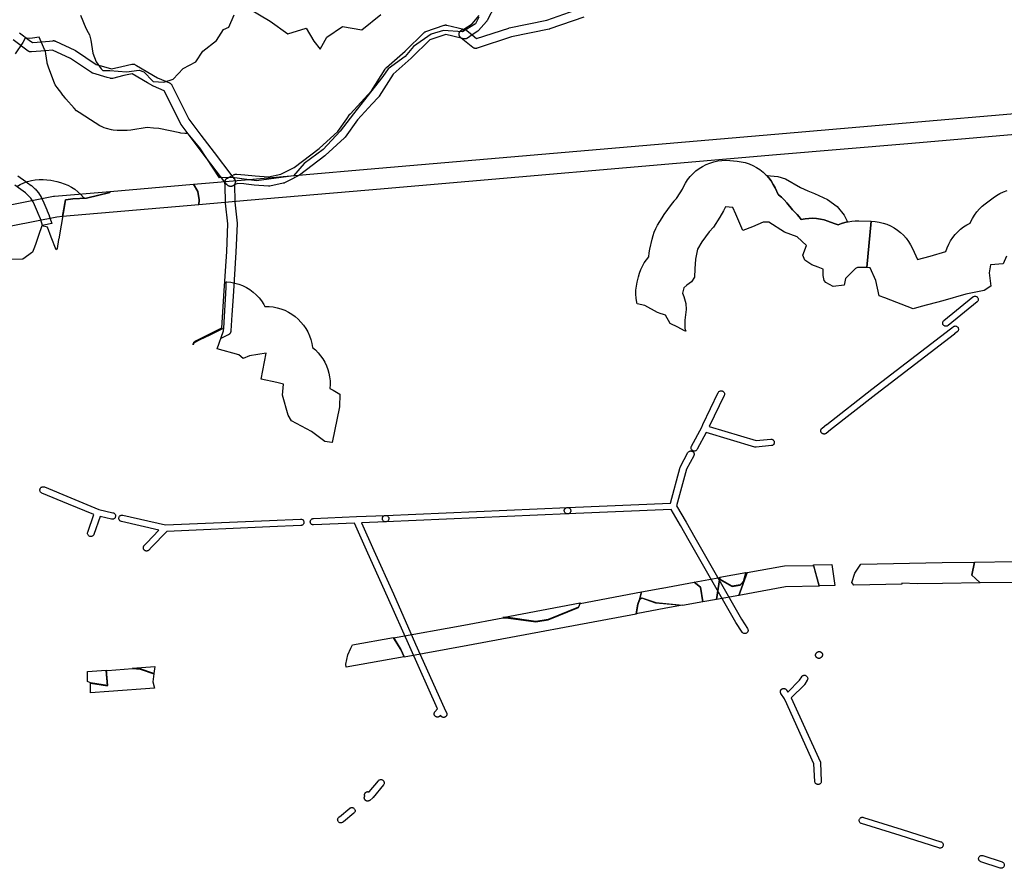
# Model space of a CAD drawing. Units: inches. Extents: x -61862 to -42362, y 216095 to 239587.
# Drawn here: x -50665 to -48551, y 220499 to 222320 of the extents above; entities that cross this region are included whole.
import ezdxf

# ---------------------------------------------------------------- set-up
doc = ezdxf.new("R2010")
doc.units = ezdxf.units.IN
doc.header["$MEASUREMENT"] = 0
for name, color, linetype in [('Aglomerados Populacionais', 7, 'Continuous'), ('Mosaicos', 7, 'Continuous'), ('Rede Elétrica Muito Alta Tensão', 7, 'Continuous'), ('Rede Elétrica Média Tensão', 7, 'Continuous'), ('Rede Viária Florestal', 7, 'Continuous')]:
    doc.layers.add(name, color=color, linetype=linetype)

msp = doc.modelspace()

# ---------------------------------------------------------------- linework, layer by layer
at = {"layer": 'Aglomerados Populacionais'}
for points in [[(-49061.4, 221985.7), (-49057.2, 221981.1), (-49051.9, 221974.2), (-49047.3, 221966.8), (-49043.3, 221959.1), (-49036.8, 221945.1), (-49036.5, 221944.4), (-49030, 221939.2), (-49024, 221933.4), (-49018.6, 221927.2), (-49006.4, 221912), (-49001.1, 221907.4), (-48996.1, 221902.4), (-48991.5, 221897), (-48987.3, 221891.3), (-48979.2, 221892.9), (-48970.9, 221893.8), (-48962.6, 221894), (-48954.3, 221893.5), (-48946, 221892.3), (-48937.9, 221890.4), (-48930, 221887.9), (-48916.8, 221883), (-48907.9, 221879.7), (-48900.9, 221882.6), (-48893.8, 221884.9), (-48887.8, 221886.4), (-48886.5, 221886.7), (-48879, 221887.9), (-48871.5, 221888.6), (-48864, 221888.7), (-48836.9, 221887.9), (-48846.2, 221788.1), (-48866.7, 221788.7), (-48871, 221786), (-48892, 221765), (-48895.5, 221750.5), (-48918.5, 221747.5), (-48934.5, 221756), (-48938, 221760.5), (-48940.5, 221771.5), (-48940, 221785), (-48951.3, 221789.1), (-48964.5, 221794), (-48979.3, 221803.8), (-48983.9, 221815.1), (-48975.9, 221835.3), (-48995.8, 221854.1), (-49023.2, 221864.4), (-49057, 221885.5), (-49068.9, 221885.9), (-49091.7, 221875.6), (-49113, 221868), (-49127.5, 221903), (-49134, 221917), (-49150, 221918.5), (-49153.9, 221910.2), (-49161.9, 221896.3), (-49175.8, 221875.3), (-49184.9, 221864.9), (-49200.4, 221843.5), (-49209.9, 221827.6), (-49214.7, 221806.2), (-49215.5, 221785.2), (-49216.7, 221767.3), (-49223, 221757.8), (-49232.9, 221750.3), (-49239.7, 221745.1), (-49242.5, 221733.6), (-49239.3, 221726.4), (-49235.3, 221711), (-49234.5, 221697.9), (-49237.3, 221675.6), (-49236.9, 221657.8), (-49235.3, 221652), (-49238.1, 221652.5), (-49252.5, 221660.5), (-49268.8, 221668.4), (-49278.8, 221686), (-49285, 221688), (-49288.1, 221689), (-49296, 221691.5), (-49323, 221707), (-49339.7, 221710.7), (-49340.4, 221713.6), (-49341.8, 221722.3), (-49342.4, 221731), (-49342.3, 221739.7), (-49341.3, 221748.5), (-49339.7, 221757), (-49336.9, 221768.6), (-49334.7, 221776.4), (-49331.8, 221784), (-49328.3, 221791.3), (-49324.3, 221798.4), (-49319.7, 221805.1), (-49314.5, 221811.4), (-49313.8, 221819.7), (-49312.3, 221827.9), (-49307.5, 221849.3), (-49305.5, 221857.1), (-49302.8, 221864.6), (-49299.5, 221872), (-49295.7, 221879), (-49286.1, 221895), (-49281.5, 221902.1), (-49265.9, 221923.6), (-49260.2, 221930.7), (-49259.8, 221931.2), (-49255.3, 221936.3), (-49247.1, 221948.7), (-49242.6, 221956.5), (-49240.2, 221961.7), (-49236.1, 221969.3), (-49231.4, 221976.6), (-49226, 221983.5), (-49220.1, 221989.8), (-49213.6, 221995.7), (-49206.7, 222000.9), (-49199.3, 222005.5), (-49191.6, 222009.5), (-49183.5, 222012.7), (-49175.2, 222015.3), (-49166.7, 222017.1), (-49158, 222018.2), (-49149.4, 222018.5), (-49140.7, 222018.1), (-49124.7, 222016.6), (-49116.1, 222015.4), (-49107.6, 222013.5), (-49099.3, 222010.8), (-49091.3, 222007.4), (-49083.6, 222003.4), (-49076.3, 221998.7), (-49069.4, 221993.4), (-49063.1, 221987.5), (-49061.4, 221985.7)], [(-48887.8, 221886.4), (-48893.8, 221884.9), (-48900.9, 221882.6), (-48907.9, 221879.7), (-48916.8, 221883), (-48930, 221887.9), (-48937.9, 221890.4), (-48946, 221892.3), (-48954.3, 221893.5), (-48962.6, 221894), (-48970.9, 221893.8), (-48979.2, 221892.9), (-48987.3, 221891.3), (-48991.5, 221897), (-48996.1, 221902.4), (-49001.1, 221907.4), (-49006.4, 221912), (-49018.6, 221927.2), (-49024, 221933.4), (-49030, 221939.2), (-49036.5, 221944.4), (-49036.8, 221945.1), (-49043.3, 221959.1), (-49047.3, 221966.8), (-49051.9, 221974.2), (-49057.2, 221981.1), (-49061.4, 221985.7), (-49037.4, 221983.6), (-49021.2, 221978.9), (-48989.2, 221960), (-48973.5, 221952.9), (-48958.7, 221947), (-48931, 221934.2), (-48910.5, 221919.1), (-48895.3, 221900.6), (-48887.8, 221886.4)], [(-50024.6, 221605.5), (-50019.3, 221599.1), (-50014.5, 221592.3), (-50010.3, 221585.1), (-50006.7, 221577.6), (-50003.7, 221569.8), (-50001.4, 221561.8), (-49999.8, 221553.6), (-49998.9, 221545.3), (-49998.7, 221537), (-49999.1, 221528.7), (-49992.6, 221525.3), (-49985.2, 221521.1), (-49978.3, 221516.3), (-49979, 221489.5), (-49994.5, 221412.5), (-49995, 221412.5), (-50010, 221415), (-50038.5, 221436.5), (-50082, 221459), (-50089, 221471.5), (-50101, 221514), (-50098.6, 221538.3), (-50112.9, 221541.4), (-50146.7, 221548.8), (-50136, 221604.8), (-50172, 221599), (-50185.5, 221593), (-50195, 221601), (-50241, 221614), (-50227.5, 221652.5), (-50227, 221658), (-50222, 221745.5), (-50221.9, 221757.8), (-50220.6, 221757.8), (-50211.9, 221756.8), (-50203.2, 221755.1), (-50194.8, 221752.7), (-50186.6, 221749.5), (-50178.7, 221745.6), (-50171.2, 221741), (-50164.1, 221735.7), (-50157.5, 221729.9), (-50151.5, 221723.5), (-50146, 221716.6), (-50141.2, 221709.3), (-50138.7, 221704.7), (-50130, 221704.6), (-50121.4, 221703.7), (-50112.8, 221702.1), (-50104.5, 221699.7), (-50096.4, 221696.6), (-50088.5, 221692.8), (-50081.1, 221688.4), (-50074, 221683.3), (-50067.5, 221677.7), (-50061.4, 221671.4), (-50055.9, 221664.7), (-50051, 221657.5), (-50046.8, 221650), (-50043.2, 221642), (-50040.3, 221633.8), (-50038.2, 221625.4), (-50036.8, 221616.9), (-50030.5, 221611.4), (-50024.6, 221605.5)]]:
    msp.add_lwpolyline(points, close=True, dxfattribs=at)
for points in [[(-50671.3, 221962.1), (-50664, 221966.3), (-50656.3, 221969.9), (-50648.4, 221972.8), (-50640.3, 221975), (-50632, 221976.5), (-50623.6, 221977.3), (-50615.1, 221977.5), (-50606.7, 221976.9), (-50598.4, 221975.6), (-50585.9, 221973.1), (-50577.6, 221971), (-50569.5, 221968.3), (-50561.7, 221964.9), (-50554.2, 221960.8), (-50547.1, 221956.2), (-50540.4, 221950.9), (-50534.2, 221945.1), (-50528.5, 221938.7), (-50527, 221936.8), (-50551, 221936), (-50566.6, 221933.6), (-50566.7, 221933.5), (-50567, 221933.5), (-50581.5, 221850), (-50581.5, 221850), (-50581.7, 221848.7), (-50585, 221829), (-50587.3, 221826.4), (-50597.5, 221853.2), (-50605.5, 221875), (-50618, 221877.5), (-50625.1, 221857.2), (-50631, 221840), (-50633.8, 221832), (-50637.5, 221821.5), (-50658.5, 221806), (-50730, 221804)], [(-48546.5, 221813), (-48553.9, 221796.3), (-48581, 221794), (-48583.7, 221777.2), (-48580.3, 221748.1), (-48594.9, 221738.8), (-48633.9, 221731.5), (-48683.5, 221716.6), (-48730.1, 221704.4), (-48747, 221699.8), (-48808, 221723.5), (-48820, 221727.5), (-48826.9, 221760.2), (-48839.6, 221788), (-48846.2, 221788.1), (-48836.9, 221887.9), (-48828.3, 221887.3), (-48819.8, 221886), (-48811.5, 221883.9), (-48803.4, 221881.2), (-48795.5, 221877.7), (-48788, 221873.6), (-48780.9, 221868.9), (-48774.1, 221863.6), (-48767.9, 221857.7), (-48762.2, 221851.3), (-48757, 221844.4), (-48752.5, 221837.2), (-48748.6, 221829.5), (-48737.8, 221805.8), (-48710.6, 221812.9), (-48676.6, 221823.1), (-48673.9, 221830.9), (-48670.5, 221838.4), (-48666.6, 221845.7), (-48662.1, 221852.6), (-48657, 221859), (-48651.3, 221865.1), (-48645.2, 221870.6), (-48638.7, 221875.6), (-48631.8, 221880.1), (-48624.5, 221883.9), (-48623.6, 221885.9), (-48619.9, 221893.5), (-48615.5, 221900.8), (-48610.5, 221907.6), (-48604.9, 221914.1), (-48598.8, 221920), (-48592.2, 221925.4), (-48575.2, 221938.1), (-48568.2, 221943), (-48560.8, 221947.2), (-48553, 221950.7), (-48545, 221953.6)]]:
    msp.add_lwpolyline(points, dxfattribs=at)
at = {"layer": 'Mosaicos'}
for points in [[(-50535, 222330.2), (-50523.3, 222302.2), (-50518.3, 222293.2), (-50515.8, 222287.9), (-50513.8, 222282.3), (-50512.6, 222276.5), (-50508.3, 222248.5), (-50501.2, 222229.7), (-50490.2, 222215.2), (-50486.6, 222211.1), (-50471.5, 222211.1), (-50435.8, 222208.3), (-50408.5, 222212), (-50399.1, 222208.3), (-50379.3, 222188.4), (-50379, 222188), (-50355.7, 222186.3), (-50335.7, 222192.8), (-50314.5, 222215.8), (-50287.3, 222229.9), (-50272.2, 222252.5), (-50243.1, 222276), (-50228, 222299.4), (-50216.4, 222304.1), (-50205.1, 222331.1)], [(-50173.5, 222344.6), (-50127.5, 222317.3), (-50089.8, 222290.2), (-50050.4, 222302.3), (-50033.5, 222274.1), (-50020.3, 222257.2), (-50006.2, 222282.5), (-49972.2, 222305.8), (-49931, 222298.5), (-49889.6, 222331.4)], [(-49679.3, 222325.9), (-49686.5, 222311.4), (-49714.6, 222294.6), (-49755.5, 222296.9), (-49782.2, 222289.6), (-49819.7, 222263), (-49837.8, 222241.2), (-49873.9, 222215.2), (-49885.9, 222198.1), (-49948.9, 222118.3), (-49976.9, 222081.2), (-50014, 222041.4), (-50054.6, 222011.3), (-50077.8, 221985.2), (-50157.1, 221974.2), (-50208.9, 221981.3), (-50236.3, 221980.9), (-50278.4, 222045.2), (-50304.5, 222076.2), (-50311, 222076.2), (-50319.7, 222077), (-50321.3, 222077.3), (-50366.5, 222086.8), (-50378.2, 222087.7), (-50391.8, 222088.7), (-50426.9, 222083.2), (-50434.6, 222082.6), (-50456.3, 222082.6), (-50464.9, 222083.3), (-50468.4, 222084.1), (-50478.6, 222086.6), (-50483.6, 222088.2), (-50488.4, 222090.2), (-50493, 222092.7), (-50513.4, 222105.5), (-50537.8, 222120.9), (-50543.2, 222124.9), (-50548.7, 222130.2), (-50566.5, 222150.6), (-50568.6, 222153.2), (-50575, 222161.5), (-50575.1, 222161.6), (-50585.2, 222174.8), (-50588.8, 222180.2), (-50592.3, 222187.6), (-50603.8, 222218.5), (-50606.2, 222227.1), (-50606.3, 222228.2), (-50609.3, 222247.4), (-50610.1, 222252.5), (-50612.1, 222256.1), (-50614.5, 222261.1), (-50623.5, 222282.6), (-50637.8, 222280.6), (-50644, 222280.1), (-50650.2, 222280.4), (-50653.3, 222280.9), (-50658.8, 222271.7), (-50674.9, 222247)]]:
    msp.add_lwpolyline(points, dxfattribs=at)
at = {"layer": 'Rede Elétrica Muito Alta Tensão'}
for points in [[(-48249.5, 222095.8), (-48255.8, 222097.3), (-48758.5, 222054.1), (-49040.1, 222029.9), (-49915.5, 221954.5), (-50177.1, 221931.9), (-50281, 221923), (-50280, 221933.5), (-50282.5, 221951.5), (-50292, 221967.2), (-50180.9, 221976.7), (-49919.4, 221999.3), (-49043.9, 222074.7), (-48762.3, 222098.9), (-48262.8, 222141.9), (-48256.5, 222121.5), (-48249.5, 222095.8)], [(-50281, 221923), (-50573.2, 221897.8), (-50567, 221933.5), (-50566.7, 221933.5), (-50566.6, 221933.6), (-50551, 221936), (-50522, 221937), (-50471.5, 221949.5), (-50471.4, 221951.8), (-50292, 221967.2), (-50282.5, 221951.5), (-50280, 221933.5), (-50281, 221923)], [(-49121.3, 221084.6), (-49103.5, 221133.5), (-49027.2, 221147.4), (-49023.6, 221147.8), (-48961.3, 221149), (-48948.6, 221104.2), (-49020.9, 221102.8), (-49121.3, 221084.6)], [(-48914.9, 221105.7), (-48948.6, 221105), (-48961.3, 221149.8), (-48921.5, 221150.6), (-48914.9, 221105.7)], [(-48603.3, 221111.3), (-48684.1, 221110.1), (-48737.5, 221109.1), (-48771, 221110.5), (-48771.2, 221108.4), (-48874.5, 221106.5), (-48878.5, 221112.5), (-48872, 221132), (-48859.1, 221151.8), (-48684.9, 221155.1), (-48684.9, 221155.1), (-48615.5, 221156.1), (-48621, 221128), (-48613.5, 221120.5), (-48603.3, 221111.3)], [(-48523.4, 221112.5), (-48603.3, 221111.3), (-48613.5, 221120.5), (-48621, 221128), (-48615.5, 221156.1), (-48528.9, 221157.4), (-48523.9, 221149), (-48522.4, 221128.6), (-48521.8, 221119.9), (-48523.4, 221112.5)], [(-49121.3, 221084.6), (-49169.3, 221075.8), (-49162.1, 221122.9), (-49161.9, 221122.9), (-49162, 221118.7), (-49135.5, 221103.7), (-49118.5, 221106.2), (-49114.4, 221110.9), (-49111.5, 221114.2), (-49109.2, 221122.6), (-49106.3, 221133), (-49103.5, 221133.5), (-49121.3, 221084.6)], [(-49118.5, 221107), (-49135.5, 221104.5), (-49162, 221119.5), (-49161.9, 221123.7), (-49106.3, 221133.8), (-49109.2, 221123.4), (-49111.5, 221115), (-49114.4, 221111.7), (-49118.5, 221107)], [(-49198.8, 221070.4), (-49241.9, 221062.6), (-49299.5, 221068.2), (-49329.5, 221078.7), (-49334.5, 221075.2), (-49330.1, 221092.1), (-49286.3, 221100.2), (-49286.2, 221100.3), (-49216.9, 221112.9), (-49203.6, 221102), (-49198.8, 221070.4)], [(-49169.3, 221075.8), (-49198.8, 221070.4), (-49203.6, 221102), (-49216.9, 221112.9), (-49162.1, 221122.9), (-49169.3, 221075.8)], [(-49334.5, 221075.2), (-49338.5, 221064.7), (-49341.7, 221044.1), (-49703.4, 220976.7), (-49703.5, 220976.7), (-49839.5, 220952.1), (-49839.8, 220952.9), (-49839.5, 220952.9), (-49847, 220968.7), (-49862.5, 220993.7), (-49711.6, 221021), (-49627.9, 221036.6), (-49621.5, 221036.7), (-49557, 221027.7), (-49530.5, 221032.2), (-49465.5, 221058.7), (-49461.9, 221067.5), (-49330.1, 221092.1), (-49334.5, 221075.2)], [(-49465.5, 221059.5), (-49530.5, 221033), (-49557, 221028.5), (-49621.5, 221037.5), (-49627.9, 221037.4), (-49461.9, 221068.3), (-49465.5, 221059.5)], [(-49278.1, 221056.8), (-49341.7, 221044.9), (-49338.5, 221065.5), (-49334.5, 221076), (-49329.5, 221079.5), (-49299.5, 221069), (-49241.9, 221063.4), (-49278.1, 221056.8)], [(-49863, 220994.4), (-49847, 220968.7), (-49839.5, 220952.9), (-49964.5, 220930.3), (-49965, 220936.8), (-49960.6, 220957), (-49954.5, 220971.5), (-49950.5, 220978.6), (-49863, 220994.4)], [(-50479.6, 220924), (-50477, 220891), (-50513.5, 220897), (-50519.5, 220900), (-50520, 220920), (-50519.9, 220921), (-50479.6, 220924)], [(-50379.5, 220898.7), (-50376.1, 220885.7), (-50473.7, 220878.5), (-50473.8, 220878.5), (-50513.2, 220875.6), (-50513.5, 220896.2), (-50477, 220890.2), (-50479.6, 220923.2), (-50477.1, 220923.4), (-50423.1, 220927.4), (-50406.9, 220926.1), (-50377, 220916.3), (-50379.5, 220898.7)], [(-50375.6, 220927), (-50377, 220917.1), (-50406.9, 220926.9), (-50423.1, 220928.2), (-50375.1, 220931.7), (-50375, 220931.5), (-50375.6, 220927)]]:
    msp.add_lwpolyline(points, close=True, dxfattribs=at)
msp.add_lwpolyline([(-50833.1, 221893.4), (-50593, 221941.2), (-50590.5, 221941.5), (-50471.4, 221951.8), (-50471.5, 221949.5), (-50522, 221937), (-50551, 221936), (-50566.6, 221933.6), (-50566.7, 221933.5), (-50567, 221933.5), (-50573.2, 221897.8), (-50585.4, 221896.8), (-50819.2, 221850.3)], dxfattribs=at)
at = {"layer": 'Rede Elétrica Média Tensão'}
for points in [[(-48675.4, 221662.3), (-48676.6, 221662.2), (-48677.7, 221662.3), (-48678.8, 221662.5), (-48679.9, 221663), (-48680.9, 221663.6), (-48681.7, 221664.3), (-48682.4, 221665.2), (-48683, 221666.2), (-48683.4, 221667.3), (-48683.6, 221668.4), (-48683.6, 221669.6), (-48683.5, 221670.7), (-48683.1, 221671.8), (-48682.6, 221672.8), (-48681.9, 221673.8), (-48681.1, 221674.6), (-48618.8, 221725.3), (-48617.8, 221725.9), (-48616.7, 221726.4), (-48615.5, 221726.7), (-48614.3, 221726.8), (-48613.1, 221726.7), (-48611.9, 221726.4), (-48610.8, 221725.8), (-48609.8, 221725.1), (-48609, 221724.3), (-48608.3, 221723.3), (-48607.8, 221722.2), (-48607.5, 221721), (-48607.4, 221719.8), (-48607.5, 221718.5), (-48607.8, 221717.4), (-48608.3, 221716.3), (-48609, 221715.3), (-48609.9, 221714.4), (-48672.2, 221663.7), (-48673.2, 221663.1), (-48674.3, 221662.6), (-48675.4, 221662.3)], [(-48937.8, 221430.9), (-48938.3, 221430.9), (-48938.7, 221430.9), (-48939.2, 221430.9), (-48939.6, 221431), (-48940.1, 221431.1), (-48940.5, 221431.2), (-48941, 221431.4), (-48941.4, 221431.6), (-48941.8, 221431.8), (-48942.2, 221432), (-48942.5, 221432.3), (-48942.9, 221432.6), (-48943.2, 221432.9), (-48943.5, 221433.3), (-48943.8, 221433.6), (-48944.1, 221434), (-48944.3, 221434.4), (-48944.6, 221434.8), (-48944.7, 221435.2), (-48944.9, 221435.6), (-48945, 221436.1), (-48945.1, 221436.5), (-48945.2, 221437), (-48945.3, 221437.4), (-48945.3, 221437.9), (-48945.3, 221438.3), (-48945.2, 221438.8), (-48945.1, 221439.2), (-48945, 221439.7), (-48944.9, 221440.1), (-48944.7, 221440.5), (-48944.6, 221441), (-48944.3, 221441.4), (-48944.1, 221441.8), (-48943.8, 221442.1), (-48943.5, 221442.5), (-48943.2, 221442.8), (-48942.9, 221443.1), (-48942.6, 221443.4), (-48932.8, 221451.1), (-48932.7, 221451.1), (-48835.6, 221526.9), (-48666.9, 221656.6), (-48661.2, 221661.3), (-48660.1, 221662), (-48659, 221662.5), (-48657.9, 221662.8), (-48656.6, 221662.9), (-48655.4, 221662.8), (-48654.3, 221662.4), (-48653.2, 221661.9), (-48652.2, 221661.2), (-48651.3, 221660.3), (-48650.6, 221659.3), (-48650.1, 221658.2), (-48649.8, 221657), (-48649.7, 221655.8), (-48649.9, 221654.6), (-48650.2, 221653.5), (-48650.7, 221652.4), (-48651.4, 221651.4), (-48652.3, 221650.5), (-48658.2, 221645.7), (-48658.3, 221645.6), (-48827, 221515.8), (-48924.2, 221440), (-48934, 221432.4), (-48934, 221432.3), (-48934.4, 221432), (-48934.8, 221431.8), (-48935.2, 221431.6), (-48935.6, 221431.4), (-48936, 221431.2), (-48936.5, 221431.1), (-48936.9, 221431), (-48937.4, 221430.9), (-48937.8, 221430.9)], [(-49184.9, 221447), (-49084.4, 221416.8), (-49052.8, 221420), (-49051.7, 221420), (-49050.5, 221419.8), (-49049.4, 221419.5), (-49048.4, 221418.9), (-49047.5, 221418.2), (-49046.7, 221417.4), (-49046, 221416.4), (-49045.5, 221415.4), (-49045.2, 221414.3), (-49045.1, 221413.1), (-49045.2, 221412), (-49045.5, 221410.9), (-49045.9, 221409.8), (-49046.5, 221408.8), (-49047.3, 221407.9), (-49048.2, 221407.2), (-49049.2, 221406.6), (-49050.3, 221406.3), (-49051.4, 221406), (-49084.3, 221402.8), (-49085.3, 221402.7), (-49086.2, 221402.8), (-49087.1, 221403), (-49191.3, 221434.3), (-49210.8, 221398.1), (-49211.4, 221397.2), (-49212.1, 221396.4), (-49212.9, 221395.8), (-49213.8, 221395.2), (-49214.7, 221394.8), (-49215.7, 221394.5), (-49216.9, 221394.4), (-49218.1, 221394.5), (-49219.3, 221394.8), (-49220.4, 221395.3), (-49221.4, 221396), (-49222.3, 221396.9), (-49223, 221397.8), (-49223.5, 221398.9), (-49223.8, 221400.1), (-49224, 221401.3), (-49223.9, 221402.5), (-49223.6, 221403.7), (-49223.1, 221404.8), (-49201, 221445.9), (-49198.3, 221451.4), (-49198.3, 221451.5), (-49165.4, 221519.9), (-49164.8, 221521), (-49164, 221521.9), (-49163, 221522.7), (-49162, 221523.3), (-49160.8, 221523.7), (-49159.6, 221523.9), (-49158.4, 221523.8), (-49157.2, 221523.6), (-49156.1, 221523.2), (-49155, 221522.6), (-49154.1, 221521.8), (-49153.3, 221520.8), (-49152.7, 221519.8), (-49152.3, 221518.6), (-49152.1, 221517.4), (-49152.1, 221516.2), (-49152.4, 221515), (-49152.8, 221513.8), (-49184.9, 221447)], [(-49254.9, 221277), (-49234.6, 221241.5), (-49234.6, 221241.5), (-49215.9, 221208.9), (-49215.9, 221208.9), (-49115.8, 221033.8), (-49102.7, 221013.2), (-49102.2, 221012.2), (-49101.8, 221011.1), (-49101.6, 221010), (-49101.6, 221008.8), (-49101.8, 221007.7), (-49102.2, 221006.6), (-49102.7, 221005.6), (-49103.4, 221004.7), (-49104.3, 221004), (-49105.2, 221003.3), (-49106.3, 221002.9), (-49107.4, 221002.6), (-49108.6, 221002.5), (-49109.7, 221002.6), (-49110.9, 221002.8), (-49112, 221003.3), (-49112.9, 221004), (-49113.8, 221004.8), (-49114.5, 221005.7), (-49127.7, 221026.4), (-49127.8, 221026.7), (-49228.1, 221202), (-49228.1, 221202), (-49246.7, 221234.5), (-49246.7, 221234.6), (-49266.3, 221268.9), (-49488.8, 221259.3), (-49490, 221259.3), (-49491.2, 221259.6), (-49492.3, 221260.1), (-49493.3, 221260.7), (-49494.2, 221261.5), (-49495, 221262.5), (-49495.5, 221263.6), (-49495.9, 221264.8), (-49496.1, 221266), (-49496, 221267.2), (-49495.8, 221268.4), (-49495.3, 221269.5), (-49494.6, 221270.5), (-49493.8, 221271.4), (-49492.8, 221272.2), (-49491.8, 221272.7), (-49490.6, 221273.1), (-49489.4, 221273.3), (-49267.8, 221282.8), (-49247.1, 221359.9), (-49246.9, 221360.5), (-49246.5, 221361.4), (-49230.5, 221391.1), (-49229.9, 221392), (-49229.1, 221392.9), (-49228.2, 221393.6), (-49227.2, 221394.1), (-49226.1, 221394.5), (-49224.9, 221394.7), (-49223.8, 221394.7), (-49222.6, 221394.5), (-49221.5, 221394.2), (-49220.5, 221393.6), (-49219.6, 221392.9), (-49218.8, 221392.1), (-49218.2, 221391.1), (-49217.7, 221390), (-49217.4, 221388.9), (-49217.3, 221387.8), (-49217.4, 221386.6), (-49217.7, 221385.5), (-49218.2, 221384.4), (-49233.8, 221355.5), (-49254.9, 221277)], [(-50459.6, 221254.8), (-50459.7, 221253.6), (-50460.1, 221252.5), (-50460.6, 221251.4), (-50461.3, 221250.4), (-50462.1, 221249.6), (-50463.1, 221248.9), (-50464.2, 221248.4), (-50465.4, 221248.1), (-50466.3, 221248), (-50467.2, 221248), (-50468.2, 221248.2), (-50492.8, 221253.9), (-50506, 221215.5), (-50506.4, 221214.6), (-50507, 221213.7), (-50507.7, 221212.9), (-50508.5, 221212.2), (-50509.4, 221211.7), (-50510.4, 221211.2), (-50511.4, 221211), (-50512.6, 221210.9), (-50513.8, 221211), (-50515, 221211.3), (-50516.1, 221211.8), (-50517.1, 221212.5), (-50517.9, 221213.3), (-50518.6, 221214.3), (-50519.2, 221215.4), (-50519.5, 221216.6), (-50519.6, 221217.8), (-50519.5, 221219), (-50519.2, 221220.2), (-50506.1, 221258.1), (-50560.7, 221280.7), (-50617.7, 221304.3), (-50618.7, 221304.8), (-50619.6, 221305.5), (-50620.4, 221306.4), (-50621.1, 221307.3), (-50621.6, 221308.4), (-50621.9, 221309.5), (-50622, 221310.6), (-50621.9, 221311.8), (-50621.7, 221312.9), (-50621.2, 221314), (-50620.6, 221315), (-50619.8, 221315.8), (-50619, 221316.6), (-50617.9, 221317.1), (-50616.9, 221317.5), (-50615.7, 221317.7), (-50614.6, 221317.8), (-50613.4, 221317.6), (-50612.3, 221317.3), (-50555.3, 221293.7), (-50495.2, 221268.8), (-50465, 221261.8), (-50463.9, 221261.5), (-50462.8, 221260.9), (-50461.9, 221260.2), (-50461.1, 221259.3), (-50460.4, 221258.3), (-50459.9, 221257.2), (-50459.7, 221256), (-50459.6, 221254.8)], [(-49488.8, 221259.3), (-49879.4, 221242.4), (-49880.6, 221242.5), (-49881.8, 221242.8), (-49882.9, 221243.2), (-49884, 221243.9), (-49884.9, 221244.7), (-49885.6, 221245.7), (-49886.2, 221246.8), (-49886.5, 221247.9), (-49886.7, 221249.1), (-49886.6, 221250.4), (-49886.4, 221251.6), (-49885.9, 221252.7), (-49885.3, 221253.7), (-49884.4, 221254.6), (-49883.5, 221255.3), (-49882.4, 221255.9), (-49881.2, 221256.3), (-49880, 221256.4), (-49489.4, 221273.3), (-49488.2, 221273.2), (-49487.1, 221273), (-49486, 221272.6), (-49485, 221272), (-49484.1, 221271.2), (-49483.4, 221270.3), (-49482.8, 221269.4), (-49482.4, 221268.3), (-49482.1, 221267.1), (-49482.1, 221266), (-49482.2, 221264.8), (-49482.6, 221263.7), (-49483.1, 221262.7), (-49483.7, 221261.8), (-49484.5, 221260.9), (-49485.5, 221260.3), (-49486.5, 221259.7), (-49487.6, 221259.4), (-49488.8, 221259.3)], [(-50443.8, 221256.9), (-50352.2, 221235.8), (-50129.1, 221245.6), (-50062.3, 221248.5), (-50061.1, 221248.5), (-50060, 221248.2), (-50058.9, 221247.8), (-50057.9, 221247.2), (-50057, 221246.5), (-50056.3, 221245.6), (-50055.7, 221244.6), (-50055.2, 221243.5), (-50055, 221242.4), (-50055, 221241.2), (-50055.1, 221240.1), (-50055.4, 221239), (-50055.9, 221237.9), (-50056.6, 221237), (-50057.4, 221236.2), (-50058.3, 221235.5), (-50059.4, 221235), (-50060.5, 221234.7), (-50061.6, 221234.5), (-50128.5, 221231.6), (-50349.7, 221221.9), (-50382.1, 221187.8), (-50387.7, 221181.9), (-50387.9, 221181.8), (-50388.2, 221181.5), (-50388.5, 221181.2), (-50388.9, 221180.9), (-50389.3, 221180.7), (-50389.7, 221180.5), (-50390.1, 221180.3), (-50390.5, 221180.1), (-50391, 221180), (-50391.4, 221179.9), (-50391.9, 221179.8), (-50392.3, 221179.8), (-50392.8, 221179.7), (-50393.3, 221179.8), (-50393.7, 221179.8), (-50394.2, 221179.9), (-50394.6, 221180), (-50395.1, 221180.1), (-50395.5, 221180.3), (-50395.9, 221180.5), (-50396.3, 221180.7), (-50396.7, 221180.9), (-50397.1, 221181.2), (-50397.4, 221181.5), (-50397.7, 221181.8), (-50398.1, 221182.1), (-50398.4, 221182.5), (-50398.6, 221182.9), (-50398.9, 221183.2), (-50399.1, 221183.6), (-50399.3, 221184.1), (-50399.4, 221184.5), (-50399.6, 221184.9), (-50399.7, 221185.4), (-50399.7, 221185.8), (-50399.8, 221186.3), (-50399.8, 221186.7), (-50399.8, 221187.2), (-50399.7, 221187.7), (-50399.7, 221188.1), (-50399.6, 221188.6), (-50399.4, 221189), (-50399.3, 221189.4), (-50399.1, 221189.8), (-50398.9, 221190.2), (-50398.6, 221190.6), (-50398.4, 221191), (-50398.1, 221191.4), (-50397.9, 221191.6), (-50392.2, 221197.5), (-50366.4, 221224.7), (-50446.9, 221243.3), (-50448, 221243.6), (-50449, 221244.2), (-50450, 221244.8), (-50450.8, 221245.7), (-50451.4, 221246.6), (-50451.9, 221247.7), (-50452.2, 221248.8), (-50452.3, 221249.9), (-50452.3, 221251.1), (-50452, 221252.2), (-50451.6, 221253.3), (-50451, 221254.3), (-50450.2, 221255.1), (-50449.3, 221255.9), (-50448.3, 221256.4), (-50447.2, 221256.8), (-50446.1, 221257.1), (-50444.9, 221257.1), (-50443.8, 221256.9)], [(-49931.5, 221240.2), (-49905.3, 221181), (-49863.1, 221087.6), (-49815.2, 220979.9), (-49753.8, 220843.1), (-49753.8, 220843), (-49748.9, 220832.6), (-49748.7, 220832.3), (-49748.6, 220831.9), (-49748.4, 220831.5), (-49748.3, 220831), (-49748.3, 220830.6), (-49748.2, 220830.1), (-49748.2, 220829.6), (-49748.2, 220829.2), (-49748.3, 220828.7), (-49748.3, 220828.3), (-49748.4, 220827.8), (-49748.6, 220827.4), (-49748.7, 220827), (-49748.9, 220826.6), (-49749.1, 220826.1), (-49749.4, 220825.8), (-49749.7, 220825.4), (-49749.9, 220825), (-49750.3, 220824.7), (-49750.6, 220824.4), (-49751, 220824.1), (-49751.3, 220823.8), (-49751.7, 220823.6), (-49752.1, 220823.4), (-49752.5, 220823.2), (-49753, 220823), (-49753.4, 220822.9), (-49753.8, 220822.8), (-49754.3, 220822.7), (-49754.8, 220822.7), (-49755.2, 220822.6), (-49755.7, 220822.7), (-49756.1, 220822.7), (-49756.6, 220822.8), (-49757, 220822.9), (-49757.5, 220823), (-49757.9, 220823.2), (-49758.3, 220823.4), (-49758.7, 220823.6), (-49759.1, 220823.8), (-49759.5, 220824.1), (-49759.8, 220824.4), (-49760.2, 220824.7), (-49760.5, 220825), (-49760.8, 220825.4), (-49761, 220825.8), (-49761.3, 220826.1), (-49761.5, 220826.6), (-49761.5, 220826.7), (-49761.8, 220827.1), (-49762.9, 220825.7), (-49763.1, 220825.6), (-49763.4, 220825.2), (-49763.7, 220824.9), (-49764.1, 220824.6), (-49764.4, 220824.4), (-49764.8, 220824.1), (-49765.2, 220823.9), (-49765.6, 220823.7), (-49766.1, 220823.6), (-49766.5, 220823.4), (-49766.9, 220823.3), (-49767.4, 220823.2), (-49767.9, 220823.2), (-49768.3, 220823.2), (-49768.8, 220823.2), (-49769.2, 220823.2), (-49769.7, 220823.3), (-49770.1, 220823.4), (-49770.6, 220823.6), (-49771, 220823.7), (-49771.4, 220823.9), (-49771.8, 220824.1), (-49772.2, 220824.4), (-49772.6, 220824.6), (-49772.9, 220824.9), (-49773.3, 220825.2), (-49773.6, 220825.6), (-49773.9, 220825.9), (-49774.1, 220826.3), (-49774.4, 220826.7), (-49774.6, 220827.1), (-49774.8, 220827.5), (-49774.9, 220827.9), (-49775.1, 220828.4), (-49775.2, 220828.8), (-49775.3, 220829.3), (-49775.3, 220829.7), (-49775.3, 220830.2), (-49775.3, 220830.6), (-49775.3, 220831.1), (-49775.2, 220831.5), (-49775.1, 220832), (-49774.9, 220832.4), (-49774.8, 220832.9), (-49774.6, 220833.3), (-49774.4, 220833.7), (-49774.1, 220834.1), (-49773.9, 220834.4), (-49773.7, 220834.6), (-49768.3, 220841.2), (-49828, 220974.2), (-49875.9, 221081.8), (-49918.1, 221175.3), (-49946.5, 221239.6), (-50034.2, 221235.7), (-50035.3, 221235.8), (-50036.5, 221236), (-50037.5, 221236.4), (-50038.5, 221237), (-50039.4, 221237.7), (-50040.2, 221238.6), (-50040.8, 221239.6), (-50041.2, 221240.7), (-50041.4, 221241.8), (-50041.5, 221243), (-50041.3, 221244.1), (-50041, 221245.2), (-50040.5, 221246.3), (-50039.8, 221247.2), (-50039, 221248), (-50038.1, 221248.7), (-50037, 221249.2), (-50035.9, 221249.6), (-50034.8, 221249.7), (-49942.3, 221253.8), (-49942.3, 221253.8), (-49880, 221256.4), (-49878.9, 221256.4), (-49877.7, 221256.2), (-49876.6, 221255.7), (-49875.6, 221255.1), (-49874.8, 221254.4), (-49874, 221253.5), (-49873.4, 221252.5), (-49873, 221251.5), (-49872.8, 221250.3), (-49872.7, 221249.2), (-49872.9, 221248), (-49873.2, 221246.9), (-49873.7, 221245.9), (-49874.4, 221244.9), (-49875.2, 221244.1), (-49876.1, 221243.4), (-49877.1, 221242.9), (-49878.3, 221242.6), (-49879.4, 221242.4), (-49931.5, 221240.2)], [(-48949.1, 220949.3), (-48949.5, 220949.3), (-48950, 220949.3), (-48950.4, 220949.4), (-48950.9, 220949.4), (-48951.3, 220949.5), (-48951.8, 220949.7), (-48952.2, 220949.8), (-48952.6, 220950), (-48953, 220950.2), (-48953.4, 220950.5), (-48953.8, 220950.8), (-48954.1, 220951), (-48954.5, 220951.4), (-48954.8, 220951.7), (-48955.1, 220952), (-48955.4, 220952.4), (-48955.6, 220952.8), (-48955.8, 220953.2), (-48956, 220953.6), (-48956.2, 220954.1), (-48956.3, 220954.5), (-48956.4, 220954.9), (-48956.5, 220955.4), (-48956.5, 220955.8), (-48956.5, 220956.3), (-48956.5, 220956.8), (-48956.5, 220957.2), (-48956.4, 220957.7), (-48956.3, 220958.1), (-48956.2, 220958.6), (-48956, 220959), (-48955.8, 220959.4), (-48955.6, 220959.8), (-48955.5, 220960), (-48955.1, 220960.7), (-48954.9, 220960.9), (-48954.7, 220961.2), (-48954.4, 220961.6), (-48954.1, 220961.9), (-48953.7, 220962.2), (-48953.4, 220962.5), (-48953, 220962.8), (-48952.6, 220963), (-48952.2, 220963.3), (-48951.8, 220963.5), (-48951.4, 220963.6), (-48950.9, 220963.7), (-48950.5, 220963.9), (-48950, 220963.9), (-48949.6, 220964), (-48949.1, 220964), (-48948.7, 220964), (-48948.3, 220964), (-48947.8, 220963.9), (-48947.4, 220963.9), (-48946.9, 220963.7), (-48946.5, 220963.6), (-48946.1, 220963.5), (-48945.7, 220963.3), (-48945.2, 220963), (-48944.9, 220962.8), (-48944.5, 220962.5), (-48944.1, 220962.2), (-48943.8, 220961.9), (-48943.5, 220961.6), (-48943.2, 220961.2), (-48942.9, 220960.9), (-48942.7, 220960.5), (-48942.5, 220960.1), (-48942.3, 220959.7), (-48942.1, 220959.2), (-48942, 220958.8), (-48941.9, 220958.4), (-48941.8, 220957.9), (-48941.8, 220957.4), (-48941.7, 220957), (-48941.8, 220956.5), (-48941.8, 220956.1), (-48941.9, 220955.6), (-48942, 220955.2), (-48942.1, 220954.7), (-48942.3, 220954.3), (-48942.5, 220953.9), (-48942.7, 220953.5), (-48942.9, 220953.1), (-48943.2, 220952.7), (-48943.5, 220952.4), (-48943.8, 220952), (-48944.1, 220951.7), (-48944.5, 220951.4), (-48944.6, 220951.4), (-48944.6, 220951.4), (-48944.9, 220951), (-48945.3, 220950.8), (-48945.6, 220950.5), (-48946, 220950.2), (-48946.4, 220950), (-48946.9, 220949.8), (-48947.3, 220949.7), (-48947.7, 220949.5), (-48948.2, 220949.4), (-48948.6, 220949.4), (-48949.1, 220949.3)], [(-48980.6, 220892.9), (-49009, 220864.4), (-48946.7, 220727.8), (-48946.3, 220727), (-48946.1, 220726.1), (-48946, 220725.3), (-48944.2, 220685.9), (-48944.2, 220684.8), (-48944.4, 220683.7), (-48944.8, 220682.6), (-48945.3, 220681.7), (-48946, 220680.8), (-48946.9, 220680), (-48947.8, 220679.4), (-48948.8, 220679), (-48949.9, 220678.7), (-48951.1, 220678.6), (-48952.3, 220678.7), (-48953.4, 220679), (-48954.5, 220679.5), (-48955.5, 220680.1), (-48956.4, 220680.9), (-48957.1, 220681.9), (-48957.6, 220682.9), (-48958, 220684.1), (-48958.1, 220685.3), (-48960, 220723.2), (-49022.1, 220859.4), (-49022.5, 220860.5), (-49022.5, 220860.6), (-49022.6, 220860.7), (-49022.8, 220861.1), (-49023, 220861.5), (-49023.1, 220861.7), (-49023.6, 220862.6), (-49030.9, 220874.1), (-49031, 220874.4), (-49031.3, 220874.8), (-49031.4, 220875.2), (-49031.6, 220875.6), (-49031.7, 220876.1), (-49031.8, 220876.5), (-49031.9, 220877), (-49032, 220877.4), (-49032, 220877.9), (-49032, 220878.3), (-49031.9, 220878.8), (-49031.8, 220879.2), (-49031.7, 220879.7), (-49031.6, 220880.1), (-49031.4, 220880.5), (-49031.3, 220881), (-49031, 220881.4), (-49030.8, 220881.8), (-49030.5, 220882.1), (-49030.2, 220882.5), (-49029.9, 220882.8), (-49029.6, 220883.1), (-49029.2, 220883.4), (-49028.9, 220883.7), (-49028.5, 220883.9), (-49028.1, 220884.1), (-49027.7, 220884.3), (-49027.2, 220884.5), (-49026.8, 220884.6), (-49026.3, 220884.7), (-49025.9, 220884.8), (-49025.4, 220884.9), (-49025, 220884.9), (-49024.5, 220884.9), (-49024.1, 220884.8), (-49023.6, 220884.7), (-49023.2, 220884.6), (-49022.7, 220884.5), (-49022.3, 220884.3), (-49021.9, 220884.1), (-49021.5, 220883.9), (-49021.1, 220883.7), (-49020.7, 220883.4), (-49020.4, 220883.1), (-49020, 220882.8), (-49019.7, 220882.5), (-49019.4, 220882.1), (-49019.2, 220881.8), (-49019.1, 220881.6), (-49016.2, 220877.1), (-48991.1, 220902.3), (-48986.4, 220909.9), (-48985.7, 220910.9), (-48984.8, 220911.7), (-48983.8, 220912.4), (-48982.7, 220912.9), (-48981.5, 220913.1), (-48980.3, 220913.2), (-48979, 220913.1), (-48977.9, 220912.7), (-48976.8, 220912.2), (-48975.8, 220911.4), (-48975, 220910.6), (-48974.3, 220909.5), (-48973.8, 220908.4), (-48973.5, 220907.2), (-48973.5, 220906), (-48973.6, 220904.8), (-48974, 220903.6), (-48974.5, 220902.5), (-48979.7, 220894.2), (-48980.2, 220893.4), (-48980.6, 220892.9)], [(-49884.3, 220677.8), (-49906.4, 220651), (-49906.4, 220650.9), (-49906.5, 220650.8), (-49906.8, 220650.5), (-49907, 220650.3), (-49907, 220650.3), (-49907.1, 220650.2), (-49907.1, 220650.2), (-49907.3, 220650), (-49913.9, 220644.6), (-49914.1, 220644.4), (-49914.5, 220644.2), (-49914.9, 220643.9), (-49915.3, 220643.7), (-49915.7, 220643.5), (-49916.1, 220643.4), (-49916.6, 220643.2), (-49917, 220643.1), (-49917.5, 220643.1), (-49917.9, 220643), (-49918.4, 220643), (-49918.8, 220643), (-49919.3, 220643.1), (-49919.7, 220643.1), (-49920.2, 220643.2), (-49920.6, 220643.4), (-49921.1, 220643.5), (-49921.5, 220643.7), (-49921.9, 220643.9), (-49922.3, 220644.2), (-49922.6, 220644.4), (-49923, 220644.7), (-49923.3, 220645), (-49923.6, 220645.4), (-49923.9, 220645.7), (-49924.2, 220646.1), (-49924.4, 220646.5), (-49924.7, 220646.9), (-49924.9, 220647.3), (-49925, 220647.7), (-49925.1, 220648.2), (-49925.2, 220648.6), (-49925.3, 220649.1), (-49925.4, 220649.5), (-49925.4, 220650), (-49925.4, 220650.5), (-49925.3, 220650.9), (-49925.2, 220651.4), (-49925.1, 220651.8), (-49925, 220652.2), (-49924.9, 220652.7), (-49924.7, 220653.1), (-49924.4, 220653.5), (-49924.3, 220653.7), (-49924.5, 220654), (-49924.6, 220654.5), (-49924.7, 220654.9), (-49924.8, 220655.4), (-49924.9, 220655.8), (-49924.9, 220656.3), (-49924.9, 220656.7), (-49924.8, 220657.2), (-49924.7, 220657.7), (-49924.6, 220658.1), (-49924.5, 220658.5), (-49924.3, 220659), (-49924.1, 220659.4), (-49923.9, 220659.8), (-49923.7, 220660.2), (-49923.4, 220660.5), (-49923.1, 220660.9), (-49922.8, 220661.2), (-49922.5, 220661.6), (-49922.1, 220661.8), (-49921.8, 220662.1), (-49921.4, 220662.3), (-49921, 220662.6), (-49920.5, 220662.8), (-49920.1, 220662.9), (-49919.7, 220663), (-49919.2, 220663.2), (-49918.8, 220663.2), (-49918.3, 220663.3), (-49917.9, 220663.3), (-49917.4, 220663.3), (-49917, 220663.2), (-49916.9, 220663.2), (-49914.7, 220662.9), (-49895.1, 220686.7), (-49894.3, 220687.6), (-49893.3, 220688.3), (-49892.2, 220688.8), (-49891, 220689.1), (-49889.8, 220689.2), (-49888.6, 220689.1), (-49887.4, 220688.8), (-49886.3, 220688.3), (-49885.3, 220687.6), (-49884.4, 220686.8), (-49883.7, 220685.8), (-49883.2, 220684.7), (-49882.8, 220683.5), (-49882.7, 220682.3), (-49882.8, 220681.1), (-49883.1, 220679.9), (-49883.6, 220678.8), (-49884.3, 220677.8)], [(-49974.5, 220596.3), (-49975.7, 220596.2), (-49976.9, 220596.3), (-49978.1, 220596.6), (-49979.2, 220597.2), (-49980.2, 220597.9), (-49981, 220598.7), (-49981.7, 220599.7), (-49982.2, 220600.8), (-49982.6, 220602), (-49982.7, 220603.2), (-49982.6, 220604.4), (-49982.3, 220605.6), (-49981.8, 220606.7), (-49981.1, 220607.7), (-49980.3, 220608.5), (-49979.3, 220609.2), (-49978.9, 220609.5), (-49956.8, 220627.6), (-49955.7, 220628.3), (-49954.6, 220628.8), (-49953.5, 220629.1), (-49952.2, 220629.2), (-49951, 220629.1), (-49949.9, 220628.7), (-49948.8, 220628.2), (-49947.8, 220627.5), (-49946.9, 220626.6), (-49946.2, 220625.6), (-49945.7, 220624.5), (-49945.4, 220623.3), (-49945.3, 220622.1), (-49945.4, 220620.9), (-49945.8, 220619.7), (-49946.3, 220618.6), (-49947, 220617.7), (-49947.8, 220616.8), (-49970.4, 220598.3), (-49971.2, 220597.7), (-49972.1, 220597.2), (-49973.3, 220596.7), (-49974.5, 220596.3)], [(-48688.3, 220542.3), (-48689.4, 220542.2), (-48690.5, 220542.2), (-48691.6, 220542.5), (-48774.8, 220568.9), (-48774.8, 220568.9), (-48857.8, 220594.7), (-48858.9, 220595.2), (-48859.9, 220595.8), (-48860.8, 220596.5), (-48861.5, 220597.4), (-48862.1, 220598.4), (-48862.5, 220599.5), (-48862.7, 220600.6), (-48862.8, 220601.8), (-48862.6, 220602.9), (-48862.2, 220604), (-48861.7, 220605.1), (-48861, 220606), (-48860.2, 220606.8), (-48859.3, 220607.5), (-48858.2, 220608), (-48857.1, 220608.3), (-48856, 220608.4), (-48854.8, 220608.3), (-48853.7, 220608.1), (-48770.6, 220582.2), (-48770.6, 220582.2), (-48770.6, 220582.2), (-48687.4, 220555.8), (-48686.3, 220555.4), (-48685.3, 220554.8), (-48684.5, 220554), (-48683.7, 220553.1), (-48683.2, 220552.1), (-48682.8, 220551), (-48682.5, 220549.8), (-48682.5, 220548.7), (-48682.7, 220547.5), (-48683.1, 220546.4), (-48683.6, 220545.4), (-48684.3, 220544.5), (-48685.1, 220543.7), (-48686.1, 220543), (-48687.2, 220542.6), (-48688.3, 220542.3)], [(-48557.1, 220498.8), (-48558.2, 220498.7), (-48559.4, 220498.8), (-48560.5, 220499.1), (-48601.7, 220512.7), (-48602.7, 220513.2), (-48603.7, 220513.8), (-48604.6, 220514.6), (-48605.3, 220515.5), (-48605.9, 220516.5), (-48606.2, 220517.6), (-48606.5, 220518.7), (-48606.5, 220519.9), (-48606.3, 220521), (-48605.9, 220522.1), (-48605.4, 220523.1), (-48604.7, 220524.1), (-48603.8, 220524.8), (-48602.9, 220525.5), (-48601.8, 220526), (-48600.7, 220526.3), (-48599.6, 220526.4), (-48598.4, 220526.3), (-48597.3, 220526), (-48556.1, 220512.4), (-48555, 220511.9), (-48554.1, 220511.3), (-48553.2, 220510.5), (-48552.5, 220509.6), (-48551.9, 220508.6), (-48551.5, 220507.5), (-48551.3, 220506.4), (-48551.3, 220505.2), (-48551.5, 220504.1), (-48551.9, 220503), (-48552.4, 220502), (-48553.1, 220501), (-48554, 220500.2), (-48554.9, 220499.6), (-48556, 220499.1), (-48557.1, 220498.8)]]:
    msp.add_lwpolyline(points, close=True, dxfattribs=at)
at = {"layer": 'Rede Viária Florestal'}
for points in [[(-49644.9, 222349.9), (-49661.7, 222318.6), (-49661.8, 222318.4), (-49662.2, 222317.8), (-49662.6, 222317.3), (-49663, 222316.8), (-49663, 222316.8), (-49680, 222297.3), (-49680, 222297.3), (-49680.5, 222296.8), (-49680.9, 222296.4), (-49681.4, 222296), (-49682, 222295.6), (-49682, 222295.6), (-49693.9, 222287.6), (-49703.9, 222281), (-49704.4, 222280.6), (-49705, 222280.3), (-49705.6, 222280.1), (-49706.2, 222279.8), (-49706.8, 222279.6), (-49707.5, 222279.5), (-49708.1, 222279.4), (-49708.8, 222279.3), (-49709.4, 222279.3), (-49710.1, 222279.3), (-49710.7, 222279.4), (-49711.4, 222279.5), (-49711.7, 222279.6), (-49717.4, 222280.9), (-49750.3, 222288.6), (-49784.4, 222276.9), (-49824.2, 222238.3), (-49824.6, 222238), (-49863.6, 222203.6), (-49893.3, 222156.2), (-49893.5, 222155.9), (-49893.8, 222155.4), (-49894.2, 222154.9), (-49894.4, 222154.7), (-49895.4, 222153.6), (-49908.3, 222139.7), (-49940.2, 222105.2), (-49966.6, 222068), (-49966.9, 222067.7), (-49967.3, 222067.2), (-49967.7, 222066.8), (-49968.1, 222066.4), (-50009.4, 222028.7), (-50009.6, 222028.6), (-50010.1, 222028.2), (-50010.2, 222028.1), (-50064.9, 221986.7), (-50065.4, 221986.4), (-50066, 221986), (-50066.3, 221985.8), (-50087, 221975.1), (-50096.8, 221970), (-50097, 221969.9), (-50097.6, 221969.6), (-50098.2, 221969.4), (-50098.8, 221969.2), (-50099.4, 221969.1), (-50128.6, 221963), (-50128.7, 221963), (-50129.3, 221962.9), (-50130, 221962.8), (-50130.6, 221962.8), (-50131.3, 221962.8), (-50131.4, 221962.8), (-50161.8, 221965.3), (-50162.1, 221965.3), (-50178.8, 221967.1), (-50183.9, 221967.7), (-50198, 221968.7), (-50204.4, 221965.5), (-50204.4, 221964.9), (-50203.5, 221930.9), (-50203.4, 221928.4), (-50198.6, 221883.8), (-50198.5, 221883.4), (-50198.5, 221882.7), (-50198.5, 221882.3), (-50201, 221821.4), (-50201, 221821.2), (-50207.1, 221726.3), (-50207.1, 221726.2), (-50209.6, 221687), (-50211.9, 221652.4), (-50211.9, 221652), (-50212, 221651.3), (-50212.1, 221650.7), (-50212.2, 221650.1), (-50212.4, 221649.4), (-50212.7, 221648.8), (-50212.9, 221648.2), (-50213.2, 221647.6), (-50213.6, 221647.1), (-50214, 221646.6), (-50214.4, 221646), (-50214.8, 221645.6), (-50215.3, 221645.1), (-50215.8, 221644.7), (-50216.3, 221644.3), (-50216.9, 221644), (-50217.4, 221643.7), (-50233.4, 221635.7), (-50227.5, 221652.5), (-50227, 221658), (-50257.2, 221642.9), (-50278.6, 221633), (-50290.5, 221627), (-50292.8, 221622.1), (-50292.8, 221622.2), (-50292.7, 221622.9), (-50292.7, 221623.5), (-50292.6, 221624.2), (-50292.4, 221624.8), (-50292.2, 221625.4), (-50292, 221626), (-50291.7, 221626.6), (-50291.4, 221627.2), (-50291.1, 221627.8), (-50290.7, 221628.3), (-50290.3, 221628.8), (-50289.8, 221629.3), (-50289.4, 221629.7), (-50288.8, 221630.1), (-50288.3, 221630.5), (-50287.8, 221630.9), (-50287.2, 221631.1), (-50231.5, 221659), (-50229.3, 221692.4), (-50227, 221727.5), (-50220.9, 221822.4), (-50218.5, 221882.4), (-50223.3, 221926.7), (-50223.4, 221927.1), (-50223.4, 221927.5), (-50223.4, 221929.2), (-50224.4, 221963.2), (-50224.6, 221971.3), (-50224.6, 221971.9), (-50224.6, 221972.2), (-50224.5, 221972.9), (-50224.4, 221973.5), (-50224.3, 221974.2), (-50224.1, 221974.8), (-50223.8, 221975.4), (-50223.6, 221976), (-50223.3, 221976.6), (-50222.9, 221977.1), (-50222.5, 221977.7), (-50222.1, 221978.2), (-50221.7, 221978.6), (-50221.2, 221979.1), (-50220.7, 221979.5), (-50220.2, 221979.9), (-50219.6, 221980.2), (-50219.1, 221980.5), (-50217, 221981.6), (-50209.6, 221985.2), (-50204.5, 221987.8), (-50204.4, 221987.8), (-50203.8, 221988.1), (-50203.2, 221988.3), (-50202.6, 221988.5), (-50201.9, 221988.7), (-50201.3, 221988.8), (-50200.6, 221988.8), (-50200, 221988.9), (-50199.3, 221988.8), (-50199.3, 221988.8), (-50182.2, 221987.6), (-50181.8, 221987.6), (-50160.1, 221985.2), (-50131.2, 221982.9), (-50104.8, 221988.4), (-50076.3, 222003.2), (-50022.6, 222043.8), (-49982.3, 222080.5), (-49963, 222107.7), (-49956.2, 222117.3), (-49956, 222117.6), (-49955.5, 222118.2), (-49955.4, 222118.4), (-49909.7, 222167.6), (-49880.7, 222214), (-49879.8, 222215.5), (-49879.6, 222215.7), (-49879.3, 222216.2), (-49878.9, 222216.8), (-49878.4, 222217.2), (-49877.9, 222217.7), (-49838, 222252.8), (-49796.7, 222292.8), (-49796.4, 222293.2), (-49795.9, 222293.6), (-49795.3, 222294), (-49794.8, 222294.3), (-49794.2, 222294.6), (-49793.6, 222294.9), (-49793, 222295.1), (-49754.1, 222308.5), (-49754, 222308.5), (-49753.4, 222308.7), (-49752.8, 222308.8), (-49752.1, 222308.9), (-49751.5, 222309), (-49750.8, 222309), (-49750.2, 222309), (-49749.5, 222308.9), (-49748.9, 222308.8), (-49748.5, 222308.8), (-49711.4, 222300), (-49694.2, 222311.5), (-49678.8, 222329.1)], [(-49454.2, 222326.1), (-49527.2, 222300.6), (-49527.3, 222300.5), (-49527.9, 222300.3), (-49528.5, 222300.2), (-49609.5, 222283.3), (-49683.2, 222259.1), (-49683.7, 222258.9), (-49684.4, 222258.8), (-49685, 222258.7), (-49685.7, 222258.6), (-49686.3, 222258.6), (-49687, 222258.6), (-49687.6, 222258.7), (-49688.3, 222258.8), (-49688.9, 222258.9), (-49689.5, 222259.1), (-49690.1, 222259.4), (-49690.7, 222259.6), (-49691.3, 222259.9), (-49691.9, 222260.3), (-49692.4, 222260.7), (-49692.6, 222260.8), (-49717.4, 222280.9), (-49718.2, 222281.5), (-49718.5, 222281.8), (-49718.9, 222282.2), (-49719.4, 222282.7), (-49719.8, 222283.2), (-49720.2, 222283.7), (-49720.5, 222284.3), (-49720.8, 222284.9), (-49721.1, 222285.5), (-49721.3, 222286.1), (-49721.5, 222286.7), (-49721.7, 222287.3), (-49721.8, 222288), (-49721.9, 222288.6), (-49721.9, 222289.3), (-49721.9, 222289.9), (-49721.8, 222290.6), (-49721.7, 222291.2), (-49721.5, 222291.9), (-49721.3, 222292.5), (-49721.1, 222293.1), (-49720.8, 222293.7), (-49720.5, 222294.3), (-49720.2, 222294.8), (-49719.8, 222295.4), (-49719.4, 222295.9), (-49718.9, 222296.4), (-49718.5, 222296.8), (-49718, 222297.2), (-49717.4, 222297.6), (-49716.9, 222298), (-49716.3, 222298.3), (-49715.7, 222298.5), (-49715.1, 222298.8), (-49714.5, 222298.9), (-49713.8, 222299.1), (-49713.2, 222299.2), (-49712.5, 222299.3), (-49711.9, 222299.3), (-49711.2, 222299.3), (-49710.6, 222299.2), (-49709.9, 222299.1), (-49709.3, 222298.9), (-49708.7, 222298.8), (-49708, 222298.5), (-49707.4, 222298.3), (-49706.9, 222298), (-49706.3, 222297.6), (-49705.8, 222297.2), (-49705.6, 222297.1), (-49693.9, 222287.6), (-49684.2, 222279.8), (-49615.2, 222302.4), (-49614.6, 222302.6), (-49614.1, 222302.7), (-49533.2, 222319.6), (-49460.8, 222345)], [(-50666, 222291.8), (-50645, 222276.4), (-50638.1, 222271.3), (-50618, 222273.1), (-50593.7, 222275.3), (-50593.5, 222275.4), (-50592.8, 222275.4), (-50592.2, 222275.4), (-50591.5, 222275.3), (-50590.9, 222275.2), (-50590.2, 222275), (-50589.6, 222274.9), (-50589, 222274.6), (-50588.5, 222274.4), (-50547, 222254.7), (-50546.8, 222254.7), (-50546.3, 222254.4), (-50545.7, 222254), (-50501.1, 222224.3), (-50495.7, 222222.7), (-50467.9, 222214.5), (-50446, 222219.7), (-50424.6, 222224.8), (-50424.2, 222224.9), (-50423.5, 222225), (-50422.9, 222225.1), (-50422.2, 222225.1), (-50421.6, 222225.1), (-50420.9, 222225), (-50420.3, 222224.9), (-50419.7, 222224.7), (-50419, 222224.6), (-50418.4, 222224.3), (-50417.8, 222224.1), (-50417.2, 222223.8), (-50417.2, 222223.7), (-50414.4, 222222.1), (-50369.6, 222195.6), (-50344, 222185), (-50343.5, 222184.7), (-50342.9, 222184.4), (-50342.3, 222184), (-50341.8, 222183.7), (-50341.3, 222183.2), (-50340.8, 222182.8), (-50340.4, 222182.3), (-50340, 222181.8), (-50339.6, 222181.3), (-50339.2, 222180.7), (-50338.9, 222180.2), (-50338.8, 222180), (-50302.2, 222106.7), (-50276.2, 222072.4), (-50248.1, 222035.3), (-50209.6, 221985.2), (-50204.6, 221978.7), (-50204.4, 221978.5), (-50204.4, 221978.4), (-50204, 221977.9), (-50203.6, 221977.4), (-50203.3, 221976.8), (-50203.1, 221976.2), (-50202.8, 221975.6), (-50202.6, 221974.9), (-50202.5, 221974.3), (-50202.4, 221973.7), (-50202.3, 221973), (-50202.3, 221972.4), (-50202.3, 221971.7), (-50202.4, 221971.1), (-50202.5, 221970.4), (-50202.6, 221969.8), (-50202.8, 221969.1), (-50203.1, 221968.5), (-50203.3, 221967.9), (-50203.6, 221967.4), (-50204, 221966.8), (-50204.4, 221966.3), (-50204.8, 221965.8), (-50205.2, 221965.3), (-50205.7, 221964.8), (-50205.7, 221964.8), (-50206.2, 221964.4), (-50206.7, 221964), (-50207.3, 221963.7), (-50207.9, 221963.4), (-50208.5, 221963.1), (-50209.1, 221962.9), (-50209.7, 221962.7), (-50210.3, 221962.5), (-50211, 221962.4), (-50211.6, 221962.4), (-50212.3, 221962.4), (-50213, 221962.4), (-50213.6, 221962.4), (-50214.3, 221962.5), (-50214.9, 221962.7), (-50215.5, 221962.9), (-50216.1, 221963.1), (-50216.7, 221963.4), (-50217.3, 221963.7), (-50217.5, 221963.8), (-50217.9, 221964), (-50218.4, 221964.4), (-50218.9, 221964.8), (-50219.4, 221965.3), (-50219.8, 221965.8), (-50220.2, 221966.3), (-50220.4, 221966.5), (-50224.6, 221971.9), (-50264, 222023.1), (-50264, 222023.1), (-50264, 222023.2), (-50301.3, 222072.4), (-50318.7, 222095.3), (-50319, 222095.8), (-50319.4, 222096.4), (-50319.7, 222096.9), (-50355.2, 222167.9), (-50378, 222177.4), (-50378.6, 222177.7), (-50379.1, 222178), (-50379.2, 222178.1), (-50391.1, 222185.1), (-50423.9, 222204.4), (-50441.4, 222200.3), (-50465.8, 222194.4), (-50466.2, 222194.3), (-50466.9, 222194.2), (-50467.5, 222194.2), (-50468.2, 222194.2), (-50468.8, 222194.2), (-50469.5, 222194.2), (-50469.7, 222194.3), (-50470.1, 222194.3), (-50470.8, 222194.5), (-50471, 222194.6), (-50477.3, 222196.4), (-50477.3, 222196.4), (-50508.2, 222205.5), (-50508.6, 222205.6), (-50509.2, 222205.8), (-50509.8, 222206.1), (-50510.3, 222206.4), (-50510.9, 222206.8), (-50556.2, 222237), (-50594.6, 222255.2), (-50609.7, 222253.8), (-50640, 222251), (-50640.3, 222251), (-50640.9, 222251), (-50641.6, 222251), (-50642.2, 222251.1), (-50642.9, 222251.2), (-50643.5, 222251.3), (-50644.1, 222251.5), (-50644.8, 222251.8), (-50645.3, 222252), (-50645.9, 222252.3), (-50646.5, 222252.7), (-50646.8, 222252.9), (-50679.6, 222277)], [(-50669.3, 221985.1), (-50652, 221972.7), (-50651.3, 221972.1), (-50651.2, 221972.1), (-50648.7, 221970.3), (-50640.9, 221964.5), (-50640.7, 221964.4), (-50640.3, 221964.1), (-50633.3, 221958.1), (-50633.2, 221958), (-50632.8, 221957.6), (-50632.4, 221957.2), (-50625.6, 221949.6), (-50625.6, 221949.6), (-50625.2, 221949.1), (-50624.8, 221948.5), (-50624.7, 221948.4), (-50618.9, 221939.5), (-50618.7, 221939), (-50618.4, 221938.5), (-50618.2, 221938), (-50613.3, 221926.9), (-50607, 221912.4), (-50607, 221912.3), (-50606.9, 221912.1), (-50606.2, 221910.3), (-50602.1, 221900), (-50602, 221899.6), (-50602, 221899.5), (-50600.4, 221894.8), (-50596.6, 221883.2), (-50613.2, 221879.5), (-50616.2, 221878.8), (-50620.2, 221890.9), (-50620.9, 221892.9), (-50625.5, 221904.6), (-50626.8, 221907.6), (-50633.4, 221922.9), (-50636.2, 221929.3), (-50641.1, 221936.9), (-50646.8, 221943.3), (-50653, 221948.6), (-50663, 221955.9), (-50675.6, 221965)]]:
    msp.add_lwpolyline(points, dxfattribs=at)

doc.saveas('drawing.dxf')
